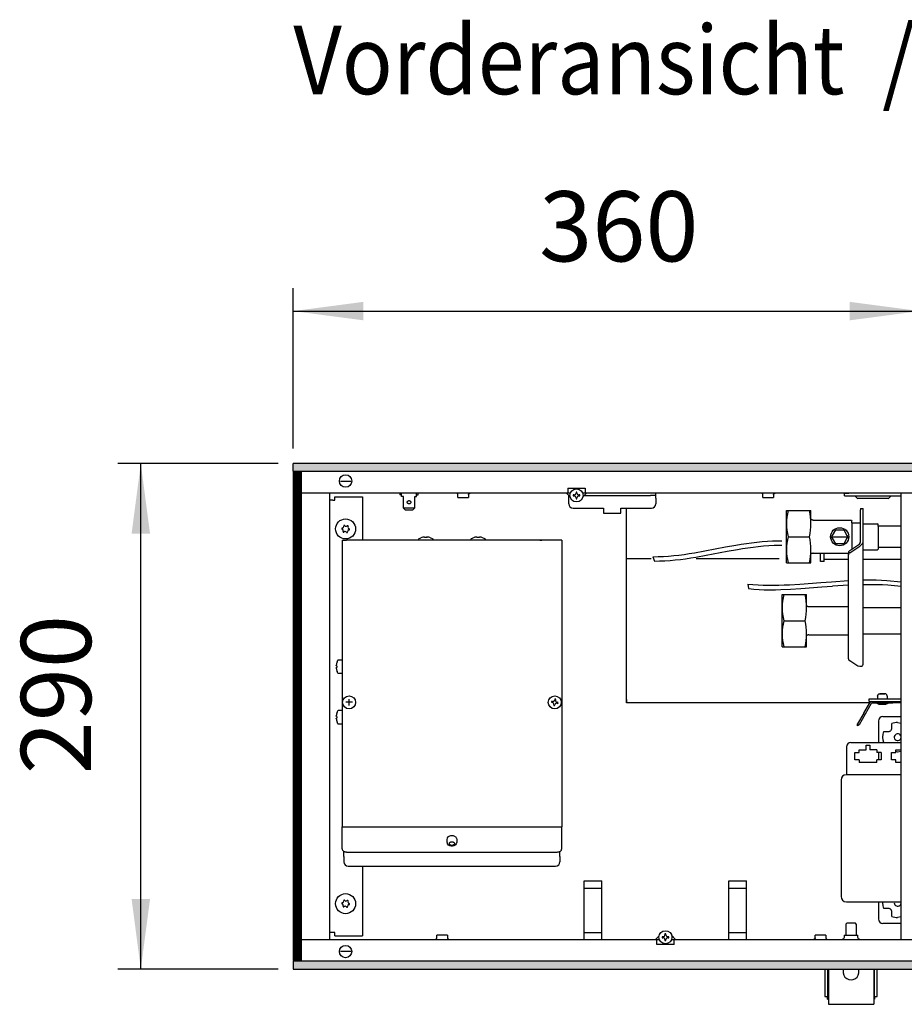
# Model space of a CAD drawing. Units: millimetres. Extents: x 8325 to 16494, y 10115 to 15332.
# Drawn here: x 13714 to 14221, y 12618 to 13183 of the extents above; entities that cross this region are included whole.
import ezdxf

# ---------------------------------------------------------------- set-up
doc = ezdxf.new("R2010")
doc.units = ezdxf.units.MM
doc.layers.add('1', color=7, linetype='Continuous')
doc.styles.add('CONVERTER_18', font='txt.shx', dxfattribs={"width": 0.9})
doc.dimstyles.new('ME10_DIM_113', dxfattribs={"dimtxt": 40.25, "dimasz": 40.25, "dimexe": 13.125, "dimexo": 8.75, "dimgap": 15.75, "dimtad": 1, "dimdec": 0, "dimdsep": 46, "dimtxsty": 'CONVERTER_18', "dimsah": 1, "dimcen": 0.09, "dimclrd": 6, "dimclre": 6, "dimclrt": 3, "dimadec": 0, "dimazin": 0, "dimtfac": 1, "dimtdec": 4, "dimtix": 1, "dimtmove": 0, "dimatfit": 3, "dimfxl": 1, "dimtolj": 1, "dimtzin": 0, "dimarcsym": 0})
doc.dimstyles.new('ME10_DIM_115', dxfattribs={"dimtxt": 40.25, "dimasz": 40.25, "dimexe": 13.125, "dimexo": 8.75, "dimgap": 15.75, "dimtad": 1, "dimdec": 0, "dimdsep": 46, "dimtxsty": 'CONVERTER_18', "dimsah": 1, "dimcen": 0.09, "dimclrd": 6, "dimclre": 6, "dimclrt": 3, "dimadec": 0, "dimazin": 0, "dimtfac": 1, "dimtdec": 4, "dimtix": 1, "dimtmove": 0, "dimatfit": 3, "dimfxl": 1, "dimtolj": 1, "dimtzin": 0, "dimarcsym": 0})
pattern_1 = [(45, (0, 0), (-0.0707106781, 0.0707106781), [])]

# ---------------------------------------------------------------- blocks, each defined once
blk = doc.blocks.new('*D108')
at = {"layer": '1', "color": 6, "linetype": 'Continuous'}
for p, q in [((13861.85, 12928.31), (13769.97, 12928.31)), ((13783.1, 12638.31), (13783.1, 12928.31)), ((13861.85, 12638.31), (13769.97, 12638.31))]:
    blk.add_line(p, q, dxfattribs=at)
at = {"layer": '1', "color": 6}
for points in [[(13788.4, 12888.06), (13777.8, 12888.06), (13783.1, 12928.31)], [(13777.8, 12678.56), (13788.4, 12678.56), (13783.1, 12638.31)]]:
    blk.add_solid(points, dxfattribs=at)
at = {"layer": '1', "color": 3, "insert": (13767.14, 12750.01), "char_height": 40.25, "attachment_point": 7, "rotation": 90, "line_spacing_factor": 0.454545, "style": 'CONVERTER_18'}
blk.add_mtext('290', dxfattribs=at)
blk = doc.blocks.new('*D110')
at = {"layer": '1', "color": 6, "linetype": 'Continuous'}
for p, q in [((13870.6, 12937.06), (13870.6, 13028.93)), ((14230.1, 12920.06), (14230.1, 13028.93)), ((13870.6, 13015.81), (14230.1, 13015.81))]:
    blk.add_line(p, q, dxfattribs=at)
at = {"layer": '1', "color": 6}
for points in [[(13910.85, 13021.11), (13910.85, 13010.51), (13870.6, 13015.81)], [(14189.85, 13010.51), (14189.85, 13021.11), (14230.1, 13015.81)]]:
    blk.add_solid(points, dxfattribs=at)
at = {"layer": '1', "color": 3, "insert": (14011.65, 13031.76), "char_height": 40.25, "attachment_point": 7, "rotation": 0.0001, "line_spacing_factor": 0.454545, "style": 'CONVERTER_18'}
blk.add_mtext('360', dxfattribs=at)

msp = doc.modelspace()

# ---------------------------------------------------------------- hatches: boundary and pattern name
at = {"layer": '1', "linetype": 'Continuous'}
h = msp.add_hatch(dxfattribs=at)
h.set_pattern_fill('_USER', color=6, scale=0.1, angle=45, pattern_type=0)
h.set_pattern_definition(pattern_1)
h.paths.add_polyline_path([(13870.6, 12928.31), (13870.6, 12928.11), (13870.6, 12923.91), (13870.6, 12923.71), (15070.6, 12923.71), (15070.6, 12923.91), (15070.6, 12928.11), (15070.6, 12928.31)])
h = msp.add_hatch(dxfattribs=at)
h.set_pattern_fill('_USER', color=6, scale=0.1, angle=45, pattern_type=0)
h.set_pattern_definition(pattern_1)
h.paths.add_polyline_path([(13870.8, 12923.31), (13870.6, 12923.31), (13870.6, 12643.31), (13870.8, 12643.31), (13875, 12643.31), (13875.2, 12643.31), (13875.2, 12923.31), (13875, 12923.31)])
h = msp.add_hatch(dxfattribs=at)
h.set_pattern_fill('_USER', color=6, scale=0.1, angle=45, pattern_type=0)
h.set_pattern_definition(pattern_1)
h.paths.add_polyline_path([(15070.6, 12642.91), (15070.6, 12642.71), (15070.6, 12638.51), (15070.6, 12638.31), (13870.6, 12638.31), (13870.6, 12638.51), (13870.6, 12642.71), (13870.6, 12642.91)])

# ---------------------------------------------------------------- linework, layer by layer
at = {"color": 6, "linetype": 'Continuous'}
for p, q in [((15070.6, 12928.31), (13870.6, 12928.31)), ((13870.6, 12928.11), (13870.6, 12928.31)), ((13870.6, 12923.91), (13870.6, 12928.11)), ((13870.6, 12923.71), (13870.6, 12923.91)), ((15070.6, 12923.71), (13870.6, 12923.71)), ((13870.6, 12923.31), (13870.6, 12643.31)), ((13870.8, 12923.31), (13870.6, 12923.31)), ((13875, 12923.31), (13870.8, 12923.31)), ((13871.6, 12923.46), (13871.6, 12923.71)), ((13871.6, 12923.31), (13871.6, 12923.46)), ((13875.2, 12923.31), (13875, 12923.31)), ((13875.2, 12923.31), (13875.2, 12643.31)), ((13897.66, 12918.31), (13903.54, 12918.31)), ((13931.75, 12911.31), (13931.75, 12910.31)), ((13931.75, 12911.31), (13932.75, 12911.31)), ((13932.75, 12910.31), (13931.75, 12910.31)), ((13932.75, 12910.39), (13932.75, 12911.31)), ((13941.25, 12911.31), (13932.75, 12911.31)), ((13932.75, 12909.43), (13932.75, 12910.39)), ((13933.75, 12909.43), (13932.75, 12909.43)), ((13933.75, 12902.85), (13933.75, 12909.43)), ((13940.25, 12909.43), (13941.25, 12909.43)), ((13940.25, 12902.85), (13940.25, 12909.43)), ((13941.25, 12910.39), (13941.25, 12911.31)), ((13942.25, 12911.31), (13941.25, 12911.31)), ((13941.25, 12909.43), (13941.25, 12910.39)), ((13941.25, 12910.31), (13942.25, 12910.31)), ((13942.25, 12910.31), (13942.25, 12911.31)), ((13964.4, 12911.25), (13964.22, 12911.3)), ((13964.57, 12911.17), (13964.4, 12911.25)), ((13964.71, 12911.06), (13964.57, 12911.17)), ((13964.83, 12910.92), (13964.71, 12911.06)), ((13964.92, 12910.76), (13964.83, 12910.92)), ((13964.98, 12910.58), (13964.92, 12910.76)), ((13965, 12910.4), (13964.98, 12910.58)), ((13965, 12908.81), (13965, 12910.4)), ((13971.2, 12910.4), (13971.21, 12910.58)), ((13971.2, 12910.4), (13971.2, 12908.81)), ((13971.21, 12910.58), (13971.27, 12910.76)), ((13971.27, 12910.76), (13971.36, 12910.92)), ((13971.36, 12910.92), (13971.48, 12911.06)), ((13971.48, 12911.06), (13971.62, 12911.17)), ((13971.62, 12911.17), (13971.79, 12911.25)), ((13971.79, 12911.25), (13971.97, 12911.3)), ((13971.97, 12911.3), (13972.1, 12911.31)), ((14029.5, 12909.15), (14027.35, 12911.31)), ((14028.1, 12914.16), (14028.1, 12914.26)), ((14028.1, 12914.26), (14038.1, 12914.26)), ((14028.1, 12914.16), (14028.1, 12911.31)), ((14029.63, 12911.31), (14028.1, 12911.31)), ((14028.6, 12908.46), (14028.6, 12910.06)), ((14031.23, 12910.32), (14031.23, 12909.79)), ((14031.76, 12910.32), (14031.23, 12910.32)), ((14031.23, 12909.79), (14031.76, 12909.79)), ((14032.83, 12911.92), (14032.83, 12911.39)), ((14033.36, 12911.92), (14032.83, 12911.92)), ((14033.36, 12911.39), (14033.36, 12911.92)), ((14034.97, 12910.32), (14034.43, 12910.32)), ((14034.43, 12909.79), (14034.97, 12909.79)), ((14034.97, 12909.79), (14034.97, 12910.32)), ((14038.1, 12911.31), (14036.55, 12911.31)), ((14038.84, 12911.31), (14036.75, 12909.22)), ((14037.59, 12910.06), (14075.6, 12910.06)), ((14038.1, 12914.26), (14038.1, 12914.16)), ((14038.1, 12914.16), (14038.1, 12911.31)), ((14078.6, 12910.06), (14075.6, 12910.06)), ((14078.6, 12910.06), (14078.6, 12911.31)), ((14078.6, 12908.46), (14078.6, 12910.06)), ((14139.4, 12911.25), (14139.22, 12911.3)), ((14139.57, 12911.17), (14139.4, 12911.25)), ((14139.71, 12911.06), (14139.57, 12911.17)), ((14139.83, 12910.92), (14139.71, 12911.06)), ((14139.92, 12910.76), (14139.83, 12910.92)), ((14139.98, 12910.58), (14139.92, 12910.76)), ((14140, 12910.4), (14139.98, 12910.58)), ((14140, 12908.81), (14140, 12910.4)), ((14146.2, 12910.4), (14146.21, 12910.58)), ((14146.2, 12910.4), (14146.2, 12908.81)), ((14146.21, 12910.58), (14146.27, 12910.76)), ((14146.27, 12910.76), (14146.36, 12910.92)), ((14146.36, 12910.92), (14146.48, 12911.06)), ((14146.48, 12911.06), (14146.62, 12911.17)), ((14146.62, 12911.17), (14146.79, 12911.25)), ((14146.79, 12911.25), (14146.97, 12911.3)), ((14146.97, 12911.3), (14147.1, 12911.31)), ((14186.85, 12909.81), (14186.85, 12911.31)), ((14186.85, 12909.81), (14189.35, 12909.81)), ((14186.88, 12911.31), (14189.35, 12911.31)), ((14189.35, 12909.81), (14219.3, 12909.81)), ((14193.85, 12908.65), (14192.7, 12909.81)), ((14213.7, 12909.81), (14212.54, 12908.65)), ((13965, 12908.81), (13967.61, 12908.81)), ((13967.61, 12908.81), (13971.2, 12908.81)), ((14028.6, 12905.31), (14028.6, 12908.46)), ((14032.83, 12908.72), (14032.83, 12908.18)), ((14032.83, 12908.18), (14033.36, 12908.18)), ((14033.36, 12908.18), (14033.36, 12908.72)), ((14078.6, 12908.46), (14078.6, 12905.31)), ((14140, 12908.81), (14142.61, 12908.81)), ((14142.61, 12908.81), (14146.2, 12908.81)), ((14211.83, 12908.36), (14194.56, 12908.36)), ((13933.78, 12902.82), (13933.75, 12902.85)), ((13934.75, 12901.76), (13933.78, 12902.82)), ((13940.21, 12902.82), (13933.78, 12902.82)), ((13934.75, 12901.76), (13939.25, 12901.76)), ((13939.25, 12901.76), (13940.21, 12902.82)), ((13940.21, 12902.82), (13940.25, 12902.85)), ((14031.1, 12902.81), (14048.6, 12902.81)), ((14048.6, 12902.81), (14048.6, 12902.66)), ((14048.6, 12902.66), (14048.6, 12899.81)), ((14048.6, 12899.81), (14058.6, 12899.81)), ((14058.6, 12902.81), (14058.6, 12902.66)), ((14058.6, 12902.81), (14076.1, 12902.81)), ((14058.6, 12899.81), (14058.6, 12902.66)), ((14060.6, 12902.81), (14060.6, 12902.75)), ((14061.85, 12902.81), (14061.85, 12902.75)), ((14196.1, 12902.48), (14197.6, 12902.48)), ((14196.1, 12902.48), (14196.1, 12901.86)), ((14196.1, 12883.55), (14196.1, 12901.86)), ((14197.6, 12901.86), (14197.6, 12902.48)), ((14197.6, 12883.55), (14197.6, 12901.86)), ((14191.1, 12894.34), (14191.1, 12879.54)), ((14179.48, 12886.34), (14179.91, 12887.09)), ((14179.91, 12887.09), (14181.79, 12890.34)), ((14181.79, 12890.34), (14186.41, 12890.34)), ((14186.41, 12890.34), (14188.28, 12887.09)), ((14188.28, 12887.09), (14188.72, 12886.34)), ((14206.1, 12892.34), (14206.1, 12887.09)), ((14206.1, 12887.09), (14206.1, 12880.34)), ((13942.6, 12885.14), (13942.84, 12885.28)), ((13942.6, 12884.31), (13942.6, 12885.14)), ((13942.84, 12885.28), (13943.34, 12885.52)), ((13943.34, 12885.52), (13943.86, 12885.73)), ((13945.83, 12886.14), (13945.88, 12886.13)), ((13945.88, 12886.13), (13945.93, 12886.13)), ((13945.95, 12886.13), (13945.93, 12886.13)), ((13945.95, 12886.13), (13945.98, 12886.13)), ((13945.98, 12886.13), (13946.05, 12886.11)), ((13946.05, 12886.11), (13946.06, 12886.1)), ((13946.08, 12886.08), (13946.06, 12886.1)), ((13946.08, 12886.08), (13946.1, 12886.06)), ((13946.1, 12885.86), (13946.1, 12886.06)), ((13947.1, 12886.06), (13947.11, 12886.08)), ((13947.1, 12886.06), (13947.1, 12885.86)), ((13947.13, 12886.1), (13947.11, 12886.08)), ((13947.13, 12886.1), (13947.14, 12886.11)), ((13947.14, 12886.11), (13947.21, 12886.13)), ((13947.21, 12886.13), (13947.24, 12886.13)), ((13947.26, 12886.13), (13947.24, 12886.13)), ((13947.26, 12886.13), (13947.31, 12886.13)), ((13947.31, 12886.13), (13947.37, 12886.14)), ((13949.33, 12885.73), (13949.85, 12885.52)), ((13949.85, 12885.52), (13950.35, 12885.28)), ((13950.35, 12885.28), (13950.6, 12885.14)), ((13950.6, 12885.14), (13950.6, 12884.31)), ((13972.6, 12885.14), (13972.84, 12885.28)), ((13972.6, 12884.31), (13972.6, 12885.14)), ((13972.84, 12885.28), (13973.34, 12885.52)), ((13973.34, 12885.52), (13973.86, 12885.73)), ((13975.83, 12886.14), (13975.88, 12886.13)), ((13975.88, 12886.13), (13975.93, 12886.13)), ((13975.95, 12886.13), (13975.93, 12886.13)), ((13975.95, 12886.13), (13975.98, 12886.13)), ((13975.98, 12886.13), (13976.05, 12886.11)), ((13976.05, 12886.11), (13976.06, 12886.1)), ((13976.08, 12886.08), (13976.06, 12886.1)), ((13976.08, 12886.08), (13976.1, 12886.06)), ((13976.1, 12885.86), (13976.1, 12886.06)), ((13977.1, 12886.06), (13977.11, 12886.08)), ((13977.1, 12886.06), (13977.1, 12885.86)), ((13977.13, 12886.1), (13977.11, 12886.08)), ((13977.13, 12886.1), (13977.14, 12886.11)), ((13977.14, 12886.11), (13977.21, 12886.13)), ((13977.21, 12886.13), (13977.24, 12886.13)), ((13977.26, 12886.13), (13977.24, 12886.13)), ((13977.26, 12886.13), (13977.31, 12886.13)), ((13977.31, 12886.13), (13977.37, 12886.14)), ((13979.33, 12885.73), (13979.85, 12885.52)), ((13979.85, 12885.52), (13980.35, 12885.28)), ((13980.35, 12885.28), (13980.6, 12885.14)), ((13980.6, 12885.14), (13980.6, 12884.31)), ((14012.14, 12884.38), (14012.17, 12884.35)), ((14012.17, 12884.36), (14013.13, 12884.36)), ((14012.17, 12884.35), (14012.2, 12884.32)), ((14012.2, 12884.32), (14012.2, 12884.31)), ((14013.13, 12884.36), (14013.13, 12884.31)), ((14118.63, 12880.46), (14124.59, 12881.54)), ((14124.59, 12881.54), (14127.58, 12882.03)), ((14127.58, 12882.03), (14130.57, 12882.49)), ((14130.57, 12882.49), (14133.57, 12882.9)), ((14133.57, 12882.9), (14136.57, 12883.26)), ((14136.57, 12883.26), (14139.57, 12883.55)), ((14139.57, 12883.55), (14142.59, 12883.77)), ((14140.41, 12881.06), (14143.42, 12881.28)), ((14142.59, 12883.77), (14145.6, 12883.91)), ((14143.42, 12881.28), (14146.44, 12881.42)), ((14145.6, 12883.91), (14148.63, 12883.97)), ((14146.44, 12881.42), (14149.46, 12881.48)), ((14148.63, 12883.97), (14150.9, 12883.93)), ((14149.46, 12881.48), (14150.9, 12881.46)), ((14179.91, 12885.59), (14179.48, 12886.34)), ((14179.91, 12886.34), (14188.28, 12886.34)), ((14181.79, 12882.34), (14179.91, 12885.59)), ((14186.41, 12882.34), (14181.79, 12882.34)), ((14188.28, 12885.59), (14186.41, 12882.34)), ((14188.72, 12886.34), (14188.28, 12885.59)), ((14194.5, 12881.3), (14189.83, 12878.3)), ((14195.11, 12881.91), (14194.5, 12881.3)), ((14195.63, 12882.69), (14195.11, 12881.91)), ((14195.68, 12880.84), (14196.69, 12881.87)), ((14197.6, 12813.49), (14197.6, 12883.55)), ((14085.91, 12875.23), (14088.89, 12875.51)), ((14088.89, 12875.51), (14091.86, 12875.84)), ((14091.86, 12875.84), (14094.84, 12876.23)), ((14094.84, 12876.23), (14097.81, 12876.67)), ((14097.81, 12876.67), (14100.78, 12877.15)), ((14100.78, 12877.15), (14106.73, 12878.21)), ((14101.62, 12874.67), (14107.56, 12875.72)), ((14106.73, 12878.21), (14118.63, 12880.46)), ((14107.56, 12875.72), (14119.46, 12877.97)), ((14119.46, 12877.97), (14125.43, 12879.05)), ((14125.43, 12879.05), (14128.42, 12879.54)), ((14128.42, 12879.54), (14131.41, 12880)), ((14131.41, 12880), (14134.4, 12880.41)), ((14134.4, 12880.41), (14137.4, 12880.77)), ((14137.4, 12880.77), (14140.41, 12881.06)), ((14173.1, 12876.51), (14173.1, 12876.84)), ((14173.1, 12872.07), (14173.1, 12876.51)), ((14175.1, 12876.51), (14175.1, 12876.84)), ((14175.1, 12872.07), (14175.1, 12876.51)), ((14189.1, 12876.01), (14189.1, 12877.16)), ((14189.1, 12816.28), (14189.1, 12876.01)), ((14189.83, 12877.15), (14194.5, 12880.15)), ((14191.1, 12879.54), (14191.1, 12879.11)), ((14194.5, 12880.15), (14195.68, 12880.84)), ((14061.85, 12873.78), (14076.01, 12873.78)), ((14076.96, 12874.88), (14079.94, 12874.92)), ((14077.79, 12872.4), (14080.78, 12872.43)), ((14079.94, 12874.92), (14082.93, 12875.04)), ((14080.78, 12872.43), (14083.76, 12872.55)), ((14082.93, 12875.04), (14085.91, 12875.23)), ((14083.76, 12872.55), (14086.74, 12872.75)), ((14086.74, 12872.75), (14089.72, 12873.02)), ((14089.72, 12873.02), (14092.7, 12873.35)), ((14092.7, 12873.35), (14095.67, 12873.75)), ((14095.67, 12873.75), (14098.65, 12874.19)), ((14098.65, 12874.19), (14101.62, 12874.67)), ((14101.83, 12873.78), (14149.3, 12873.78)), ((14175.1, 12872.07), (14173.1, 12872.07)), ((14189.1, 12873.32), (14175.1, 12873.32)), ((14219.3, 12873.32), (14197.6, 12873.32)), ((14131.3, 12859.15), (14134.27, 12858.86)), ((14134.27, 12858.86), (14137.25, 12858.65)), ((14137.25, 12858.65), (14140.23, 12858.52)), ((14140.23, 12858.52), (14143.22, 12858.47)), ((14143.22, 12858.47), (14146.22, 12858.48)), ((14146.22, 12858.48), (14149.22, 12858.54)), ((14149.22, 12858.54), (14152.22, 12858.65)), ((14152.22, 12858.65), (14155.23, 12858.8)), ((14155.23, 12858.8), (14161.26, 12859.2)), ((14161.26, 12859.2), (14173.33, 12860.14)), ((14173.33, 12860.14), (14179.38, 12860.55)), ((14197.6, 12861.53), (14199.05, 12861.57)), ((14197.6, 12858.95), (14199.6, 12859.01)), ((14199.05, 12861.57), (14202.07, 12861.6)), ((14199.6, 12859.01), (14202.63, 12859.03)), ((14202.07, 12861.6), (14205.09, 12861.56)), ((14202.63, 12859.03), (14205.65, 12858.99)), ((14205.09, 12861.56), (14208.11, 12861.45)), ((14205.65, 12858.99), (14208.66, 12858.88)), ((14208.11, 12861.45), (14211.12, 12861.26)), ((14208.66, 12858.88), (14211.68, 12858.69)), ((14211.12, 12861.26), (14219.3, 12860.51)), ((14211.68, 12858.69), (14219.3, 12857.99)), ((14131.86, 12856.59), (14134.83, 12856.29)), ((14134.83, 12856.29), (14137.81, 12856.09)), ((14137.81, 12856.09), (14140.79, 12855.96)), ((14140.79, 12855.96), (14143.78, 12855.9)), ((14143.78, 12855.9), (14146.78, 12855.91)), ((14146.78, 12855.91), (14147.28, 12855.97)), ((14147.28, 12855.97), (14150.28, 12856.09)), ((14150.28, 12856.09), (14155.79, 12856.24)), ((14155.79, 12856.24), (14161.81, 12856.64)), ((14161.81, 12856.64), (14173.89, 12857.57)), ((14173.89, 12857.57), (14179.93, 12857.99)), ((13895.67, 12814.52), (13895.88, 12815.04)), ((13895.88, 12815.04), (13896.12, 12815.54)), ((13896.12, 12815.54), (13896.26, 12815.79)), ((13896.26, 12815.79), (13898.6, 12815.79)), ((14194.5, 12812.14), (14189.83, 12815.14)), ((13895.27, 12812.5), (13895.27, 12812.56)), ((13895.27, 12812.45), (13895.27, 12812.5)), ((13895.27, 12812.45), (13895.27, 12812.43)), ((13895.28, 12812.4), (13895.27, 12812.43)), ((13895.27, 12811.14), (13895.28, 12811.17)), ((13895.27, 12811.14), (13895.27, 12811.12)), ((13895.27, 12811.07), (13895.27, 12811.12)), ((13895.27, 12811.02), (13895.27, 12811.07)), ((13895.3, 12812.33), (13895.28, 12812.4)), ((13895.28, 12811.17), (13895.3, 12811.24)), ((13895.3, 12812.32), (13895.3, 12812.33)), ((13895.3, 12812.32), (13895.32, 12812.3)), ((13895.32, 12811.27), (13895.3, 12811.25)), ((13895.3, 12811.24), (13895.3, 12811.25)), ((13895.34, 12812.29), (13895.32, 12812.3)), ((13895.32, 12811.27), (13895.34, 12811.29)), ((13895.34, 12812.29), (13895.54, 12812.29)), ((13895.54, 12811.29), (13895.34, 12811.29)), ((13895.88, 12808.53), (13895.67, 12809.05)), ((13896.12, 12808.03), (13895.88, 12808.53)), ((13896.26, 12807.79), (13896.12, 12808.03)), ((13898.6, 12807.79), (13896.26, 12807.79)), ((14195.68, 12811.81), (14194.5, 12812.14)), ((14196.69, 12811.81), (14195.68, 12811.81)), ((14018.79, 12791.88), (14018.7, 12791.35)), ((14018.7, 12791.35), (14019.23, 12791.26)), ((14019.32, 12791.79), (14018.79, 12791.88)), ((14020.64, 12793.2), (14020.55, 12792.67)), ((14021.17, 12793.11), (14020.64, 12793.2)), ((14021.08, 12792.58), (14021.17, 12793.11)), ((14021.87, 12790.82), (14022.4, 12790.73)), ((14022.48, 12791.26), (14021.96, 12791.35)), ((14022.4, 12790.73), (14022.48, 12791.26)), ((14061.85, 12792.86), (14061.85, 12793.8)), ((14061.85, 12792.86), (14061.85, 12792.8)), ((14061.85, 12792.8), (14061.85, 12792.11)), ((14061.85, 12792.11), (14061.85, 12791.05)), ((14061.85, 12791.05), (14061.85, 12791.03)), ((14197.88, 12785.04), (14201.38, 12791.11)), ((14201.1, 12793.31), (14203.6, 12793.31)), ((14201.1, 12791.81), (14201.1, 12793.31)), ((14201.1, 12791.81), (14203.6, 12791.81)), ((14204.12, 12790.81), (14202.6, 12790.81)), ((14203.6, 12793.31), (14219.3, 12793.31)), ((14203.6, 12791.81), (14219.3, 12791.81)), ((14214.6, 12790.81), (14204.12, 12790.81)), ((14205.34, 12790.81), (14206.61, 12790.26)), ((14205.85, 12795.06), (14205.89, 12795.28)), ((14205.85, 12794.95), (14205.85, 12795.06)), ((14205.85, 12794.95), (14205.85, 12793.31)), ((14205.89, 12795.28), (14205.97, 12795.5)), ((14205.97, 12795.5), (14206.09, 12795.69)), ((14206.09, 12795.69), (14206.24, 12795.86)), ((14206.24, 12795.86), (14206.42, 12796.01)), ((14206.42, 12796.01), (14206.62, 12796.11)), ((14206.62, 12796.11), (14206.83, 12796.18)), ((14206.83, 12796.18), (14207.06, 12796.22)), ((14207.06, 12796.22), (14207.13, 12796.22)), ((14210.08, 12796.22), (14207.12, 12796.22)), ((14207.13, 12796.22), (14209.83, 12796.22)), ((14209.83, 12796.22), (14210.08, 12796.22)), ((14210.13, 12796.22), (14210.08, 12796.22)), ((14210.36, 12796.18), (14210.13, 12796.22)), ((14210.58, 12796.11), (14210.36, 12796.18)), ((14210.78, 12796.01), (14210.58, 12796.11)), ((14210.58, 12790.26), (14211.85, 12790.81)), ((14210.95, 12795.86), (14210.78, 12796.01)), ((14211.1, 12795.69), (14210.95, 12795.86)), ((14211.22, 12795.5), (14211.1, 12795.69)), ((14211.3, 12795.28), (14211.22, 12795.5)), ((14211.34, 12795.06), (14211.3, 12795.28)), ((14211.35, 12794.95), (14211.34, 12795.06)), ((14211.35, 12794.95), (14211.35, 12793.31)), ((14214.6, 12791.81), (14214.6, 12790.81)), ((14219.3, 12791.03), (14214.6, 12791.03)), ((13895.67, 12785.52), (13895.88, 12786.04)), ((13895.88, 12786.04), (13896.12, 12786.54)), ((13896.12, 12786.54), (13896.26, 12786.79)), ((13896.26, 12786.79), (13898.6, 12786.79)), ((14020.11, 12790.03), (14020.02, 12789.51)), ((14020.02, 12789.51), (14020.55, 12789.42)), ((14020.55, 12789.42), (14020.64, 12789.94)), ((14197.88, 12785.04), (14194.38, 12778.98)), ((14202.25, 12790.61), (14198.75, 12784.54)), ((14206.61, 12790.26), (14210.58, 12790.26)), ((13895.27, 12783.5), (13895.27, 12783.56)), ((13895.27, 12783.45), (13895.27, 12783.5)), ((13895.27, 12783.45), (13895.27, 12783.43)), ((13895.28, 12783.4), (13895.27, 12783.43)), ((13895.27, 12782.14), (13895.28, 12782.17)), ((13895.27, 12782.14), (13895.27, 12782.12)), ((13895.27, 12782.07), (13895.27, 12782.12)), ((13895.27, 12782.02), (13895.27, 12782.07)), ((13895.3, 12783.33), (13895.28, 12783.4)), ((13895.28, 12782.17), (13895.3, 12782.24)), ((13895.3, 12783.32), (13895.3, 12783.33)), ((13895.3, 12783.32), (13895.32, 12783.3)), ((13895.32, 12782.27), (13895.3, 12782.25)), ((13895.3, 12782.24), (13895.3, 12782.25)), ((13895.34, 12783.29), (13895.32, 12783.3)), ((13895.32, 12782.27), (13895.34, 12782.29)), ((13895.34, 12783.29), (13895.54, 12783.29)), ((13895.54, 12782.29), (13895.34, 12782.29)), ((13895.88, 12779.53), (13895.67, 12780.05)), ((13896.12, 12779.03), (13895.88, 12779.53)), ((14198.75, 12784.54), (14195.25, 12778.48)), ((14206.35, 12780.61), (14206.35, 12768.31)), ((14208.85, 12783.11), (14219.3, 12783.11)), ((14217.35, 12779.81), (14219.3, 12779.42)), ((13896.26, 12778.79), (13896.12, 12779.03)), ((13898.6, 12778.79), (13896.26, 12778.79)), ((14194.27, 12777.89), (14194.37, 12778.95)), ((14194.27, 12777.89), (14194.36, 12777.84)), ((14195.23, 12778.45), (14194.36, 12777.84)), ((14194.38, 12778.98), (14194.37, 12778.95)), ((14195.23, 12778.45), (14195.25, 12778.48)), ((14209.02, 12773.02), (14209.51, 12774.61)), ((14209.51, 12774.61), (14209.77, 12774.61)), ((14209.77, 12774.61), (14212.04, 12774.61)), ((14212.04, 12774.61), (14212.54, 12774.67)), ((14212.54, 12774.67), (14212.8, 12774.76)), ((14212.8, 12774.76), (14213.04, 12774.87)), ((14213.04, 12774.87), (14213.33, 12775.08)), ((14213.33, 12775.08), (14213.46, 12775.2)), ((14213.46, 12775.2), (14213.48, 12775.22)), ((14213.48, 12775.22), (14213.62, 12775.37)), ((14213.62, 12775.37), (14213.8, 12775.66)), ((14213.8, 12775.66), (14213.89, 12775.84)), ((14213.89, 12775.84), (14213.91, 12775.88)), ((14213.91, 12775.88), (14213.98, 12776.13)), ((14213.98, 12776.13), (14214.04, 12776.61)), ((14214.04, 12778.88), (14214.04, 12779.14)), ((14214.04, 12776.61), (14214.04, 12778.88)), ((14190.55, 12768.31), (14219.3, 12768.31)), ((14208.85, 12771.37), (14209.02, 12773.02)), ((14208.85, 12771.31), (14208.85, 12771.37)), ((14209.02, 12769.62), (14208.85, 12771.31)), ((14209.42, 12768.31), (14209.02, 12769.62)), ((14219.3, 12771.35), (14219.16, 12772.06)), ((14219.16, 12770.56), (14219.3, 12771.26)), ((14188.05, 12765.81), (14188.05, 12751.41)), ((14192.73, 12758.38), (14192.73, 12762.48)), ((14192.73, 12762.48), (14195.23, 12762.48)), ((14195.23, 12764.06), (14199.35, 12764.06)), ((14195.23, 12762.48), (14195.23, 12764.06)), ((14199.35, 12766.81), (14201.35, 12766.81)), ((14199.35, 12764.06), (14199.35, 12766.81)), ((14201.35, 12766.81), (14201.35, 12764.06)), ((14205.48, 12764.06), (14201.35, 12764.06)), ((14205.48, 12764.06), (14205.48, 12762.48)), ((14207.98, 12762.48), (14205.48, 12762.48)), ((14206.35, 12762.48), (14206.35, 12758.81)), ((14207.98, 12762.48), (14207.98, 12758.38)), ((14213.73, 12762.48), (14216.23, 12762.48)), ((14213.73, 12758.38), (14213.73, 12762.48)), ((14216.23, 12764.06), (14219.3, 12764.06)), ((14216.23, 12762.48), (14216.23, 12764.06)), ((14217.35, 12762.81), (14216.23, 12763.03)), ((14219.3, 12763.19), (14217.35, 12762.81)), ((14195.23, 12758.38), (14192.73, 12758.38)), ((14195.23, 12758.38), (14195.23, 12756.81)), ((14205.48, 12756.81), (14195.23, 12756.81)), ((14207.98, 12758.38), (14205.48, 12758.38)), ((14205.48, 12756.81), (14205.48, 12758.38)), ((14206.35, 12758.81), (14206.43, 12758.38)), ((14216.23, 12758.38), (14213.73, 12758.38)), ((14216.23, 12756.81), (14216.23, 12758.38)), ((14219.3, 12756.81), (14216.23, 12756.81)), ((14188.05, 12751.41), (14188.05, 12749.8)), ((13958.85, 12712.67), (13958.98, 12713.36)), ((13958.85, 12711.16), (13958.85, 12712.67)), ((13958.98, 12713.36), (13959.11, 12713.66)), ((13959.11, 12713.66), (13959.73, 12714.38)), ((13959.73, 12714.38), (13960.11, 12714.62)), ((13960.11, 12714.62), (13960.48, 12714.79)), ((13960.48, 12714.79), (13960.94, 12714.92)), ((13960.94, 12714.92), (13961.38, 12714.98)), ((13961.38, 12714.98), (13961.82, 12714.98)), ((13961.82, 12714.98), (13962.25, 12714.92)), ((13962.31, 12714.91), (13962.72, 12714.79)), ((13962.72, 12714.79), (13963.08, 12714.62)), ((13963.08, 12714.62), (13963.46, 12714.38)), ((13963.57, 12714.28), (13964.08, 12713.66)), ((13964.08, 12713.66), (13964.21, 12713.36)), ((13964.21, 12713.36), (13964.35, 12712.67)), ((13964.35, 12712.67), (13964.35, 12711.16)), ((13958.98, 12710.47), (13958.85, 12711.16)), ((13959.11, 12710.18), (13958.98, 12710.47)), ((13959.73, 12709.46), (13959.11, 12710.18)), ((13960.11, 12709.21), (13959.73, 12709.46)), ((13960.48, 12709.04), (13960.11, 12709.21)), ((13960.94, 12708.91), (13960.48, 12709.04)), ((13961.38, 12708.86), (13960.94, 12708.91)), ((13961.82, 12708.86), (13961.38, 12708.86)), ((13962.25, 12708.91), (13961.82, 12708.86)), ((13962.31, 12708.93), (13962.25, 12708.91)), ((13962.72, 12709.04), (13962.31, 12708.93)), ((13963.08, 12709.21), (13962.72, 12709.04)), ((13963.04, 12710.47), (13963.04, 12710.49)), ((13963.46, 12709.46), (13963.08, 12709.21)), ((13963.57, 12709.55), (13963.46, 12709.46)), ((13964.08, 12710.18), (13963.57, 12709.55)), ((13964.21, 12710.47), (13964.08, 12710.18)), ((13964.35, 12711.16), (13964.21, 12710.47)), ((14037.5, 12688.96), (14047.7, 12688.96)), ((14037.5, 12655.31), (14037.5, 12688.96)), ((14037.5, 12684.76), (14047.7, 12684.76)), ((14047.7, 12655.31), (14047.7, 12688.96)), ((14120.5, 12655.31), (14120.5, 12688.96)), ((14120.5, 12688.96), (14130.7, 12688.96)), ((14120.5, 12684.76), (14130.7, 12684.76)), ((14130.7, 12655.31), (14130.7, 12688.96)), ((14206.35, 12676.81), (14206.35, 12667.01)), ((14208.85, 12676.37), (14208.89, 12676.81)), ((14208.85, 12676.31), (14208.85, 12676.37)), ((14209.02, 12674.62), (14208.85, 12676.31)), ((14209.49, 12673.05), (14209.02, 12674.62)), ((14209.51, 12673), (14209.49, 12673.05)), ((14209.77, 12673), (14209.51, 12673)), ((14212.04, 12673), (14209.77, 12673)), ((14212.52, 12672.94), (14212.04, 12673)), ((14212.81, 12672.85), (14212.52, 12672.94)), ((14212.99, 12672.76), (14212.81, 12672.85)), ((14213.28, 12672.58), (14212.99, 12672.76)), ((14213.43, 12672.44), (14213.28, 12672.58)), ((14213.46, 12672.42), (14213.43, 12672.44)), ((14213.57, 12672.29), (14213.46, 12672.42)), ((14213.78, 12672), (14213.57, 12672.29)), ((14214.9, 12676.81), (14214.89, 12676.79)), ((14215.49, 12676.81), (14215.39, 12676.31)), ((14219.16, 12675.56), (14219.3, 12676.26)), ((14219.3, 12676.35), (14219.21, 12676.81)), ((14213.89, 12671.76), (14213.78, 12672)), ((14213.91, 12671.72), (14213.89, 12671.76)), ((14213.98, 12671.5), (14213.91, 12671.72)), ((14214.04, 12671), (14213.98, 12671.5)), ((14214.04, 12668.73), (14214.04, 12671)), ((14214.04, 12668.47), (14214.04, 12668.73)), ((14219.3, 12668.19), (14217.35, 12667.81)), ((14187.6, 12664.06), (14188.1, 12664.56)), ((14187.6, 12664.06), (14187.6, 12657.81)), ((14191.15, 12664.56), (14188.1, 12664.56)), ((14193.1, 12664.56), (14191.15, 12664.56)), ((14193.6, 12664.06), (14193.1, 12664.56)), ((14193.6, 12664.06), (14193.6, 12657.81)), ((14219.3, 12664.51), (14208.85, 12664.51)), ((13951.99, 12655.31), (13952.13, 12655.32)), ((13952.13, 12655.32), (13952.31, 12655.36)), ((13952.31, 12655.36), (13952.47, 12655.44)), ((13952.47, 12655.44), (13952.62, 12655.56)), ((13952.62, 12655.56), (13952.74, 12655.7)), ((13952.74, 12655.7), (13952.83, 12655.86)), ((13952.83, 12655.86), (13952.88, 12656.03)), ((13952.88, 12656.03), (13952.9, 12656.22)), ((13952.9, 12656.22), (13952.9, 12657.81)), ((13956.48, 12657.81), (13952.9, 12657.81)), ((13959.1, 12657.81), (13956.48, 12657.81)), ((13959.1, 12657.81), (13959.1, 12656.22)), ((13959.1, 12656.22), (13959.11, 12656.03)), ((13959.11, 12656.03), (13959.17, 12655.86)), ((13959.17, 12655.86), (13959.26, 12655.7)), ((13959.26, 12655.7), (13959.38, 12655.56)), ((13959.38, 12655.56), (13959.52, 12655.44)), ((13959.52, 12655.44), (13959.69, 12655.36)), ((13959.69, 12655.36), (13959.87, 12655.32)), ((14047.7, 12659.16), (14037.5, 12659.16)), ((14078.35, 12655.31), (14080.44, 12657.4)), ((14079.1, 12655.31), (14080.56, 12655.31)), ((14079.1, 12652.46), (14079.1, 12655.31)), ((14082.23, 12656.83), (14082.23, 12656.29)), ((14082.76, 12656.83), (14082.23, 12656.83)), ((14082.23, 12656.29), (14082.76, 12656.29)), ((14083.83, 12658.43), (14083.83, 12657.9)), ((14084.36, 12658.43), (14083.83, 12658.43)), ((14083.83, 12655.22), (14083.83, 12654.69)), ((14084.36, 12657.9), (14084.36, 12658.43)), ((14084.36, 12654.69), (14084.36, 12655.22)), ((14085.97, 12656.83), (14085.43, 12656.83)), ((14085.43, 12656.29), (14085.97, 12656.29)), ((14085.97, 12656.29), (14085.97, 12656.83)), ((14087.63, 12655.31), (14089.1, 12655.31)), ((14087.69, 12657.46), (14089.84, 12655.31)), ((14087.75, 12657.4), (14089.84, 12655.31)), ((14089.1, 12652.46), (14089.1, 12655.31)), ((14130.7, 12659.16), (14120.5, 12659.16)), ((14169.23, 12655.32), (14169.09, 12655.31)), ((14169.41, 12655.36), (14169.23, 12655.32)), ((14169.57, 12655.44), (14169.41, 12655.36)), ((14169.72, 12655.56), (14169.57, 12655.44)), ((14169.84, 12655.7), (14169.72, 12655.56)), ((14169.93, 12655.86), (14169.84, 12655.7)), ((14169.98, 12656.03), (14169.93, 12655.86)), ((14170, 12656.22), (14169.98, 12656.03)), ((14170, 12656.22), (14170, 12657.81)), ((14173.58, 12657.81), (14170, 12657.81)), ((14176.2, 12657.81), (14173.58, 12657.81)), ((14176.2, 12657.81), (14176.2, 12656.22)), ((14176.2, 12656.22), (14176.21, 12656.03)), ((14176.21, 12656.03), (14176.27, 12655.86)), ((14176.27, 12655.86), (14176.36, 12655.7)), ((14176.36, 12655.7), (14176.48, 12655.56)), ((14176.48, 12655.56), (14176.62, 12655.44)), ((14176.62, 12655.44), (14176.79, 12655.36)), ((14176.79, 12655.36), (14176.97, 12655.32)), ((14185.75, 12655.32), (14185.57, 12655.31)), ((14186.36, 12655.67), (14185.75, 12655.32)), ((14186.6, 12656.33), (14186.36, 12655.67)), ((14186.6, 12657.81), (14186.6, 12656.33)), ((14186.6, 12657.81), (14194.6, 12657.81)), ((14194.6, 12656.33), (14194.6, 12657.81)), ((14194.84, 12655.67), (14194.6, 12656.33)), ((14195.44, 12655.32), (14194.84, 12655.67)), ((14079.1, 12652.36), (14079.1, 12652.46)), ((14089.1, 12652.36), (14079.1, 12652.36)), ((14083.83, 12654.69), (14084.36, 12654.69)), ((14089.1, 12652.46), (14089.1, 12652.36)), ((13903.54, 12648.31), (13897.66, 12648.31)), ((13870.8, 12643.31), (13870.6, 12643.31)), ((13870.6, 12642.91), (15070.6, 12642.91)), ((13870.6, 12642.91), (13870.6, 12642.71)), ((13870.6, 12642.71), (13870.6, 12638.51)), ((13870.6, 12638.51), (13870.6, 12638.31)), ((13870.6, 12638.31), (15070.6, 12638.31)), ((13870.8, 12643.31), (13875, 12643.31)), ((13871.6, 12643.16), (13871.6, 12643.31)), ((13871.6, 12642.91), (13871.6, 12643.16)), ((13875.2, 12643.31), (13875, 12643.31)), ((14175.6, 12638.31), (14175.6, 12622.56)), ((14177.1, 12638.31), (14177.1, 12622.56)), ((14177.6, 12638.31), (14177.6, 12619.06)), ((14186.47, 12638.31), (14186.18, 12637.4)), ((14195.02, 12637.4), (14194.72, 12638.31)), ((14203.6, 12638.31), (14203.6, 12619.06)), ((14204.1, 12622.56), (14204.1, 12638.31)), ((14205.6, 12622.56), (14205.6, 12638.31)), ((14175.6, 12622.56), (14177.1, 12622.56)), ((14177.1, 12621.06), (14177.1, 12622.56)), ((14204.1, 12622.56), (14204.1, 12621.06)), ((14204.1, 12622.56), (14205.6, 12622.56)), ((14177.1, 12621.06), (14177.6, 12621.06)), ((14177.6, 12619.06), (14177.6, 12618.06)), ((14177.6, 12618.06), (14203.6, 12618.06)), ((14203.6, 12621.06), (14204.1, 12621.06)), ((14203.6, 12619.06), (14203.6, 12618.06))]:
    msp.add_line(p, q, dxfattribs=at)
at = {"color": 1, "linetype": 'Continuous'}
for p, q in [((14029.56, 12911.31), (13875.2, 12911.31)), ((13891.6, 12655.56), (13891.6, 12911.06)), ((14274.68, 12911.31), (14036.63, 12911.31)), ((14219.3, 12655.31), (14219.3, 12911.31)), ((13893.2, 12907.31), (13891.6, 12907.31)), ((13893.2, 12907.31), (13894.35, 12907.31)), ((13894.35, 12907.31), (13894.35, 12909.31)), ((13894.35, 12909.31), (13910.35, 12909.31)), ((13910.35, 12909.31), (13910.35, 12884.31)), ((14061.85, 12791.03), (14061.85, 12902.81)), ((14153.6, 12901.34), (14167.6, 12901.34)), ((14153.6, 12893.84), (14153.6, 12901.34)), ((14167.6, 12894.6), (14167.6, 12901.34)), ((14153.6, 12871.34), (14153.6, 12893.84)), ((14168.2, 12896.02), (14167.6, 12896.41)), ((14168.43, 12895.92), (14168.2, 12896.02)), ((14168.67, 12895.85), (14168.43, 12895.92)), ((14168.73, 12895.85), (14168.67, 12895.85)), ((14168.92, 12895.84), (14168.73, 12895.85)), ((14168.92, 12895.84), (14190.8, 12895.84)), ((14190.8, 12895.84), (14191.1, 12895.54)), ((14191.1, 12894.34), (14196.1, 12894.34)), ((14197.6, 12893.84), (14205.8, 12893.84)), ((14206.1, 12893.54), (14205.8, 12893.84)), ((14219.3, 12892.34), (14206.1, 12892.34)), ((13898.6, 12884.31), (13898.6, 12719.92)), ((13898.6, 12884.31), (13901.2, 12884.31)), ((14022, 12884.31), (13901.2, 12884.31)), ((14024.6, 12884.31), (14022, 12884.31)), ((14024.6, 12884.31), (14024.6, 12719.92)), ((14167.6, 12871.34), (14167.6, 12878.84)), ((14168.2, 12876.66), (14167.6, 12876.26)), ((14168.43, 12876.76), (14168.2, 12876.66)), ((14168.67, 12876.82), (14168.43, 12876.76)), ((14168.86, 12876.83), (14168.67, 12876.82)), ((14168.92, 12876.84), (14168.86, 12876.83)), ((14168.92, 12876.84), (14189.1, 12876.84)), ((14197.6, 12878.84), (14205.8, 12878.84)), ((14206.1, 12879.14), (14205.8, 12878.84)), ((14206.1, 12880.34), (14219.3, 12880.34)), ((14153.6, 12871.34), (14167.6, 12871.34)), ((14151.1, 12845.63), (14151.1, 12853.13)), ((14151.1, 12853.13), (14165.1, 12853.13)), ((14165.1, 12846.39), (14165.1, 12853.13)), ((14151.1, 12823.13), (14151.1, 12845.63)), ((14165.7, 12846.31), (14165.1, 12846.7)), ((14165.93, 12846.21), (14165.7, 12846.31)), ((14166.17, 12846.15), (14165.93, 12846.21)), ((14166.23, 12846.14), (14166.17, 12846.15)), ((14166.42, 12846.13), (14166.23, 12846.14)), ((14189.1, 12846.13), (14166.42, 12846.13)), ((14219.3, 12845.63), (14197.81, 12845.63)), ((14165.1, 12823.13), (14165.1, 12830.63)), ((14197.81, 12830.63), (14219.3, 12830.63)), ((14165.7, 12829.95), (14165.1, 12829.55)), ((14165.93, 12830.05), (14165.7, 12829.95)), ((14166.17, 12830.11), (14165.93, 12830.05)), ((14166.36, 12830.13), (14166.17, 12830.11)), ((14166.42, 12830.13), (14166.36, 12830.13)), ((14166.42, 12830.13), (14189.1, 12830.13)), ((14151.1, 12823.13), (14165.1, 12823.13)), ((14201.34, 12791.03), (14061.85, 12791.03)), ((14184.85, 12746.71), (14184.85, 12679.91)), ((14219.3, 12749.81), (14187.95, 12749.81)), ((13898.6, 12707.27), (13898.6, 12719.92)), ((14024.6, 12707.27), (14024.6, 12719.92)), ((13899.6, 12702.94), (13899.6, 12705.82)), ((13899.6, 12702.94), (13899.6, 12699.79)), ((13901.2, 12705.43), (14022, 12705.43)), ((14023.6, 12702.94), (14023.6, 12705.82)), ((14023.6, 12702.94), (14023.6, 12699.79)), ((13902.1, 12697.29), (14021.1, 12697.29)), ((13910.35, 12697.29), (13910.35, 12657.31)), ((14187.95, 12676.81), (14219.3, 12676.81)), ((13875.2, 12655.31), (14079.1, 12655.31)), ((13893.2, 12659.31), (13891.6, 12659.31)), ((13894.35, 12659.31), (13893.2, 12659.31)), ((13894.35, 12657.31), (13894.35, 12659.31)), ((13894.35, 12657.31), (13910.35, 12657.31)), ((14089.1, 12655.31), (14341.68, 12655.31))]:
    msp.add_line(p, q, dxfattribs=at)
at = {"color": 6, "linetype": 'Continuous'}
for centre, radius in [((13900.6, 12918.31), 3.55), ((14033.1, 12910.05), 3.75), ((13900.6, 12890.81), 5.75), ((13900.6, 12890.81), 5.75), ((14184.1, 12886.34), 5.2), ((13902.6, 12791.31), 3.75), ((14020.59, 12791.31), 3.75), ((13900.6, 12675.81), 5.75), ((13900.6, 12675.81), 5.75), ((14084.1, 12656.56), 3.75), ((13900.6, 12648.31), 3.55)]:
    msp.add_circle(centre, radius, dxfattribs=at)
for centre, radius, start, end in [((14031.76, 12911.39), 1.07, 270, 0), ((14031.76, 12908.72), 1.07, 0, 90), ((14034.43, 12911.39), 1.07, 180, 270), ((14034.43, 12908.72), 1.07, 90, 180), ((14031.1, 12905.31), 2.5, 180, 270), ((14076.1, 12905.31), 2.5, 270, 360), ((14194.56, 12909.36), 1, 225, 270), ((14211.83, 12909.36), 1, 270, 315), ((13898.57, 12892.32), 1, 278.3119, 7.8779), ((13898.57, 12892.32), 1, 278.3119, 7.8779), ((13899.83, 12892.6), 0.3, 18.6832, 207.5067), ((13899.83, 12892.6), 0.3, 113.0949, 207.5067), ((13899.83, 12892.6), 0.3, 18.6832, 113.0949), ((13900.9, 12893.32), 1, 218.3119, 307.8779), ((13900.9, 12893.32), 1, 218.3119, 307.8779), ((13901.77, 12892.37), 0.3, 53.0949, 147.5067), ((13901.77, 12892.37), 0.3, 318.6832, 147.5067), ((13901.77, 12892.37), 0.3, 318.6832, 53.0949), ((13898.66, 12891.04), 0.3, 78.6832, 173.0949), ((13898.66, 12891.04), 0.3, 78.6832, 267.5067), ((13898.66, 12891.04), 0.3, 173.0949, 267.5067), ((13898.27, 12889.81), 1, 338.3119, 67.8779), ((13898.27, 12889.81), 1, 338.3119, 67.8779), ((13899.43, 12889.25), 0.3, 138.6832, 233.0949), ((13899.43, 12889.25), 0.3, 138.6832, 327.5067), ((13899.43, 12889.25), 0.3, 233.0949, 327.5067), ((13900.29, 12888.3), 1, 38.3119, 127.8779), ((13900.29, 12888.3), 1, 38.3119, 127.8779), ((13901.36, 12889.01), 0.3, 198.6832, 27.5067), ((13901.36, 12889.01), 0.3, 198.6832, 293.0949), ((13901.36, 12889.01), 0.3, 293.0949, 27.5067), ((13902.62, 12889.29), 1, 98.3119, 187.8779), ((13902.62, 12889.29), 1, 98.3119, 187.8779), ((13902.92, 12891.8), 1, 158.3119, 247.8779), ((13902.92, 12891.8), 1, 158.3119, 247.8779), ((13902.53, 12890.57), 0.3, 258.6832, 87.5067), ((13902.53, 12890.57), 0.3, 258.6832, 353.0949), ((13902.53, 12890.57), 0.3, 353.0949, 87.5067), ((14019.06, 12790.21), 1.07, 350.5, 80.5), ((14019.5, 12792.84), 1.07, 260.5, 350.5), ((14021.69, 12789.77), 1.07, 80.5, 170.5), ((14022.13, 12792.4), 1.07, 170.5, 260.5), ((14202.6, 12790.41), 1.4, 90, 150), ((14202.6, 12790.41), 0.4, 90, 150), ((14208.85, 12780.61), 2.5, 90, 180), ((14217.35, 12771.31), 8.5, 89.9999, 112.8689), ((14190.55, 12765.81), 2.5, 90, 180), ((14217.35, 12771.31), 1.96, 22.4996, 314.9995), ((14217.35, 12771.31), 1.96, 314.9987, 337.4989), ((13899.83, 12677.6), 0.3, 18.6832, 207.5067), ((13899.83, 12677.6), 0.3, 113.0949, 207.5067), ((13899.83, 12677.6), 0.3, 18.6832, 113.0949), ((13900.9, 12678.32), 1, 218.3119, 307.8779), ((13900.9, 12678.32), 1, 218.3119, 307.8779), ((13898.66, 12676.04), 0.3, 78.6832, 173.0949), ((13898.66, 12676.04), 0.3, 78.6832, 267.5067), ((13898.66, 12676.04), 0.3, 173.0949, 267.5067), ((13898.27, 12674.81), 1, 338.3119, 67.8779), ((13898.27, 12674.81), 1, 338.3119, 67.8779), ((13898.57, 12677.32), 1, 278.3119, 7.8779), ((13898.57, 12677.32), 1, 278.3119, 7.8779), ((13899.43, 12674.25), 0.3, 138.6832, 233.0949), ((13899.43, 12674.25), 0.3, 138.6832, 327.5067), ((13899.43, 12674.25), 0.3, 233.0949, 327.5067), ((13900.29, 12673.3), 1, 38.3119, 127.8779), ((13900.29, 12673.3), 1, 38.3119, 127.8779), ((13901.36, 12674.01), 0.3, 198.6832, 27.5067), ((13901.36, 12674.01), 0.3, 198.6832, 293.0949), ((13901.36, 12674.01), 0.3, 293.0949, 27.5067), ((13901.77, 12677.37), 0.3, 53.0949, 147.5067), ((13901.77, 12677.37), 0.3, 318.6832, 147.5067), ((13902.62, 12674.29), 1, 98.3119, 187.8779), ((13902.62, 12674.29), 1, 98.3119, 187.8779), ((13902.92, 12676.8), 1, 158.3119, 247.8779), ((13902.92, 12676.8), 1, 158.3119, 247.8779), ((13901.77, 12677.37), 0.3, 318.6832, 53.0949), ((13902.53, 12675.57), 0.3, 258.6832, 87.5067), ((13902.53, 12675.57), 0.3, 258.6832, 353.0949), ((13902.53, 12675.57), 0.3, 353.0949, 87.5067), ((14217.35, 12676.31), 1.96, 180, 314.9999), ((14217.35, 12676.31), 1.96, 314.9986, 337.4988), ((14208.85, 12667.01), 2.5, 180, 270), ((14217.35, 12676.31), 8.5, 247.1312, 270.0001), ((14082.76, 12657.9), 1.07, 270, 0), ((14082.76, 12655.22), 1.07, 0, 90), ((14085.43, 12657.9), 1.07, 180, 270), ((14085.43, 12655.22), 1.07, 90, 180), ((14190.6, 12636.56), 4.5, 169.2, 10.8)]:
    msp.add_arc(centre, radius, start, end, dxfattribs=at)
at = {"color": 1, "linetype": 'Continuous'}
for centre, radius, start, end in [((14187.95, 12746.71), 3.1, 90, 180), ((13902.1, 12699.79), 2.5, 180, 270), ((14021.1, 12699.79), 2.5, 270, 0), ((14187.95, 12679.91), 3.1, 180, 270)]:
    msp.add_arc(centre, radius, start, end, dxfattribs=at)
at = {"color": 6, "linetype": 'Continuous'}
for points in [[(13936, 12906.14), (13936.05, 12905.85), (13936.19, 12905.59), (13936.41, 12905.38), (13936.69, 12905.24), (13937, 12905.2), (13937.31, 12905.24), (13937.58, 12905.38), (13937.81, 12905.59), (13937.95, 12905.85), (13938, 12906.14), (13937.95, 12906.43), (13937.81, 12906.69), (13937.58, 12906.9), (13937.31, 12907.03), (13937, 12907.08), (13936.69, 12907.03), (13936.41, 12906.9), (13936.19, 12906.69), (13936.05, 12906.43), (13936, 12906.14)], [(14195.63, 12882.69), (14195.83, 12882.87), (14195.97, 12883.08), (14196.07, 12883.31), (14196.1, 12883.55)], [(14196.69, 12881.87), (14197.07, 12882.23), (14197.36, 12882.64), (14197.54, 12883.09), (14197.6, 12883.55)], [(14189.83, 12878.3), (14189.52, 12878.05), (14189.29, 12877.78), (14189.14, 12877.47), (14189.1, 12877.16)], [(14189.83, 12877.15), (14189.52, 12876.91), (14189.29, 12876.63), (14189.14, 12876.33), (14189.1, 12876.01)], [(14189.1, 12816.28), (14189.14, 12815.97), (14189.29, 12815.66), (14189.52, 12815.39), (14189.83, 12815.14)], [(14196.69, 12811.81), (14197.07, 12812.17), (14197.36, 12812.58), (14197.54, 12813.03), (14197.6, 12813.49)], [(13960.12, 12710.26), (13960.18, 12709.97), (13960.35, 12709.7), (13960.63, 12709.47), (13960.98, 12709.31), (13961.39, 12709.23), (13961.81, 12709.23), (13962.21, 12709.31), (13962.57, 12709.47), (13962.84, 12709.7), (13963.02, 12709.97), (13963.08, 12710.26), (13963.02, 12710.56), (13962.84, 12710.83), (13962.57, 12711.05), (13962.21, 12711.22), (13961.81, 12711.3), (13961.39, 12711.3), (13960.98, 12711.22), (13960.63, 12711.05), (13960.35, 12710.83), (13960.18, 12710.56), (13960.12, 12710.26)]]:
    msp.add_spline(points, degree=3, dxfattribs=at)
at = {"color": 1, "linetype": 'Continuous'}
for points in [[(13898.6, 12707.27), (13898.68, 12706.79), (13898.94, 12706.35), (13899.36, 12705.97), (13899.9, 12705.67), (13900.52, 12705.49), (13901.2, 12705.43)], [(14022, 12705.43), (14022.67, 12705.49), (14023.3, 12705.67), (14023.83, 12705.97), (14024.25, 12706.35), (14024.51, 12706.79), (14024.6, 12707.27)]]:
    msp.add_spline(points, degree=3, dxfattribs=at)
at = {"layer": '1', "color": 1, "linetype": 'Continuous'}
for p, q in [((14191.1, 12894.34), (14191.1, 12895.54)), ((14206.1, 12892.34), (14206.1, 12893.54)), ((14206.1, 12880.34), (14206.1, 12879.14))]:
    msp.add_line(p, q, dxfattribs=at)
at = {"layer": '1', "color": 6, "linetype": 'Continuous'}
for p, q in [((14154.46, 12886.34), (14166.73, 12886.34)), ((14076.96, 12874.88), (14077.79, 12872.4)), ((14131.3, 12859.15), (14131.86, 12856.59)), ((14179.38, 12860.55), (14189.1, 12861.14)), ((14189.1, 12858.55), (14179.93, 12857.99)), ((14151.96, 12838.13), (14164.23, 12838.13)), ((13904.47, 12791.33), (13900.73, 12791.33)), ((13902.6, 12789.49), (13902.6, 12793.23)), ((13898.6, 12719.92), (14024.6, 12719.92)), ((13962.25, 12714.92), (13962.31, 12714.91)), ((13963.46, 12714.38), (13963.57, 12714.28))]:
    msp.add_line(p, q, dxfattribs=at)
for centre, radius, start, end in [((14186.51, 12893.84), 32.91, 166.8264, 193.1736), ((14135.02, 12893.84), 32.59, 346.6935, 13.3065), ((13946.03, 12880.14), 6, 91.9943, 111.2249), ((13946.6, 12878.22), 7.66, 86.2575, 93.7425), ((13947.16, 12880.14), 6, 68.7751, 88.0057), ((13976.03, 12880.14), 6, 91.9943, 111.2249), ((13976.6, 12878.22), 7.66, 86.2575, 93.7425), ((13977.16, 12880.14), 6, 68.7751, 88.0057), ((14186.36, 12878.84), 32.76, 166.767, 193.233), ((14134.69, 12878.84), 32.91, 346.8264, 13.1736), ((14184.01, 12845.63), 32.91, 166.8264, 193.1736), ((14132.52, 12845.63), 32.59, 346.6935, 13.3065), ((14183.86, 12830.63), 32.76, 166.767, 193.233), ((14132.19, 12830.63), 32.91, 346.8264, 13.1736), ((13901.26, 12812.35), 6, 158.7751, 178.0057), ((13901.26, 12811.22), 6, 181.9943, 201.2249), ((13903.18, 12811.79), 7.66, 176.2575, 183.7425), ((13901.26, 12783.35), 6, 158.7751, 178.0057), ((13901.26, 12782.22), 6, 181.9943, 201.2249), ((13903.18, 12782.79), 7.66, 176.2575, 183.7425)]:
    msp.add_arc(centre, radius, start, end, dxfattribs=at)

# ---------------------------------------------------------------- texts
at = {"layer": '1', "color": 3, "style": 'CONVERTER_18', "width": 0.9}
msp.add_text('Vorderansicht  /  Front view', height=39.375, dxfattribs=at).set_placement((13870.6, 13140.26))

# ---------------------------------------------------------------- dimensions: what is measured, and where the dimension line sits
at = {"layer": '1'}
dim = msp.add_linear_dim(base=(13870.59622341, 13015.80631104), p1=(14230.09622341, 12911.30631104), p2=(13870.59622341, 12928.30631104), dimstyle='ME10_DIM_115', dxfattribs=at)
dim.commit()
dim.dimension.update_dxf_attribs({"geometry": '*D110', "text_midpoint": (14044.94622345, 13046.8799151), "text_rotation": 0.00013889})
dim = msp.add_linear_dim(base=(13783.1, 12638.31), p1=(13870.6, 12928.31), p2=(13870.6, 12638.31), angle=90, dimstyle='ME10_DIM_113', dxfattribs=at)
dim.commit()
dim.dimension.update_dxf_attribs({"geometry": '*D108', "text_midpoint": (13752.02, 12783.31), "text_rotation": 90})

doc.saveas('drawing.dxf')
